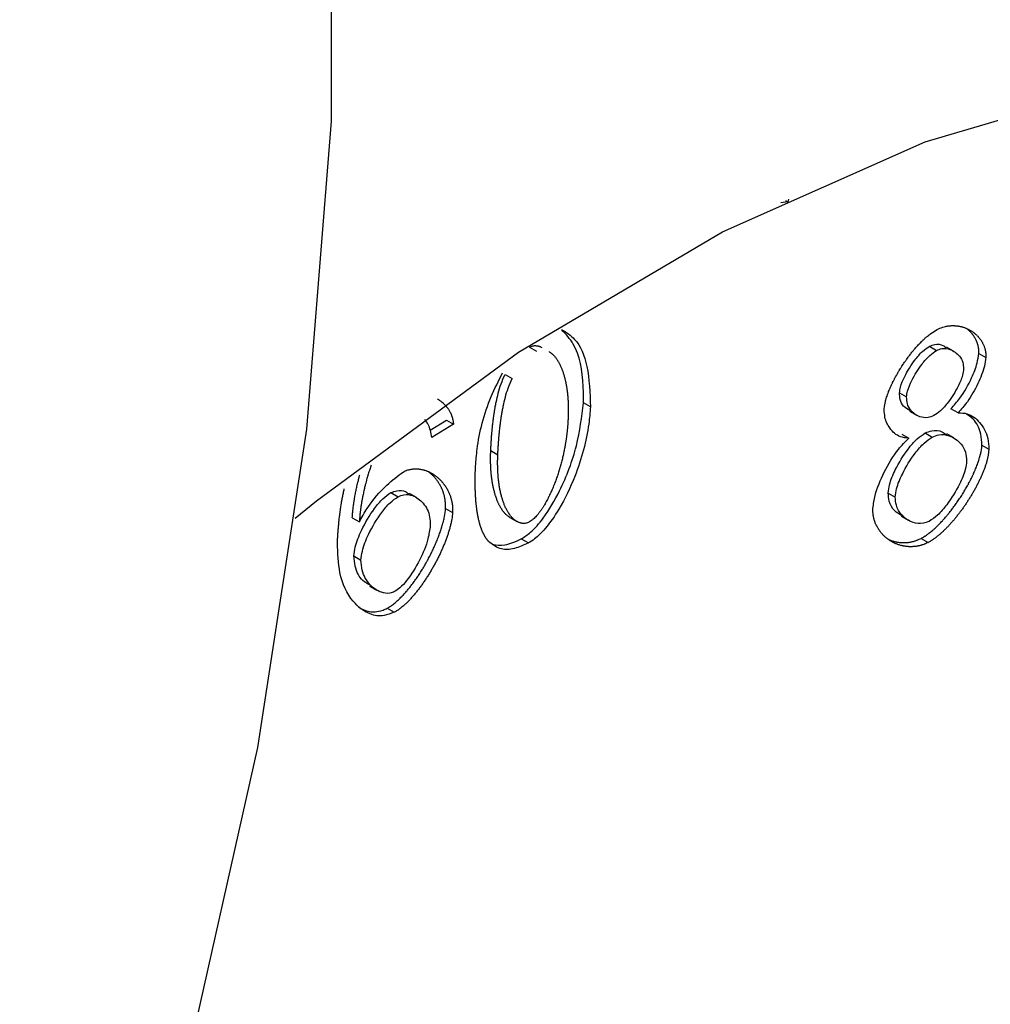
# Model space of a CAD drawing. Extents: x -23 to 223, y 1 to 178.
# Drawn here: x 209 to 209, y 138 to 138 of the extents above; entities that cross this region are included whole.
import ezdxf

# ---------------------------------------------------------------- set-up
doc = ezdxf.new("R2010")
doc.units = 0
doc.header["$LTSCALE"] = 8
doc.header["$MEASUREMENT"] = 0
doc.layers.get('0').update_dxf_attribs({"linetype": 'CONTINUOUS'})

# ---------------------------------------------------------------- blocks, each defined once
blk = doc.blocks.new('A$C26061CCD')
at = {"color": 7, "linetype": 'Continuous'}
for p, q in [((1.988217, 2.324817), (1.988045, 2.324792)), ((1.988163, 2.324848), (1.988217, 2.324817)), ((1.988235, 2.324881), (1.988217, 2.324817)), ((1.98185, 2.321238), (1.982024, 2.321137)), ((1.991708, 2.321259), (1.991882, 2.321158)), ((1.992301, 2.321138), (1.992127, 2.321239)), ((1.992923, 2.321082), (1.993097, 2.320982)), ((1.981248, 2.320566), (1.981422, 2.320465)), ((1.990968, 2.320109), (1.991142, 2.320009)), ((1.983352, 2.319765), (1.983178, 2.319866)), ((1.991211, 2.319662), (1.991385, 2.319561)), ((1.99241, 2.319618), (1.992236, 2.319718)), ((1.979405, 2.319192), (1.979804, 2.319436)), ((1.979804, 2.319436), (1.979978, 2.319335)), ((1.979978, 2.319335), (1.979446, 2.31901)), ((1.991601, 2.319122), (1.991775, 2.319021)), ((1.991027, 2.319093), (1.991201, 2.318993)), ((1.992309, 2.318998), (1.992135, 2.319098)), ((1.980897, 2.318686), (1.981071, 2.318585)), ((1.992999, 2.318821), (1.993173, 2.31872)), ((1.978438, 2.317652), (1.978612, 2.317551)), ((1.979069, 2.317529), (1.978895, 2.31763)), ((1.990688, 2.317641), (1.990862, 2.317541)), ((1.979783, 2.317262), (1.979957, 2.317162)), ((1.977485, 2.317033), (1.977659, 2.316932)), ((1.981367, 2.317039), (1.981541, 2.316939)), ((1.991008, 2.31707), (1.991182, 2.31697)), ((1.981649, 2.31651), (1.981823, 2.31641)), ((1.9915, 2.316524), (1.991674, 2.316423)), ((1.977524, 2.316091), (1.977698, 2.31599)), ((1.97791, 2.315349), (1.978084, 2.315249)), ((1.978345, 2.314801), (1.978519, 2.314701))]:
    blk.add_line(p, q, dxfattribs=at)
at = {"color": 7, "linetype": 'Continuous', "flags": 128}
for points in [[(1.960635, 2.370984), (1.964583, 2.367587), (1.968038, 2.363492), (1.970968, 2.358737), (1.973346, 2.353366), (1.975148, 2.347431), (1.97636, 2.340985), (1.976968, 2.33409), (1.976968, 2.32681), (1.97636, 2.319212), (1.975148, 2.311368), (1.973346, 2.303351), (1.970968, 2.295236), (1.968038, 2.287098), (1.964583, 2.279013), (1.960635, 2.271058), (1.956232, 2.263306), (1.951413, 2.25583), (1.946224, 2.248698), (1.940714, 2.241979), (1.934934, 2.235735), (1.928938, 2.230024), (1.922782, 2.224899), (1.916523, 2.220409)], [(1.976079, 2.317022), (1.976604, 2.317451), (1.981582, 2.321115), (1.986608, 2.324078), (1.9916, 2.326295), (1.996481, 2.327731), (2.001173, 2.328361), (2.005603, 2.328178), (2.0097, 2.327183), (2.013401, 2.325393), (2.016646, 2.322834), (2.019384, 2.319549), (2.021573, 2.315589), (2.023178, 2.311015), (2.024172, 2.305901), (2.024542, 2.300327), (2.024281, 2.294381), (2.023392, 2.288156), (2.021891, 2.281751), (2.0198, 2.275267)]]:
    blk.add_lwpolyline(points, dxfattribs=at)
at = {"color": 7, "linetype": 'Continuous'}
for points, knots in [([(1.982642, 2.321672), (1.982756, 2.321601), (1.983053, 2.321416), (1.983317, 2.320751), (1.98334, 2.32011), (1.983352, 2.319765)], [0, 0, 0, 0, 0.224094, 0.5833, 1, 1, 1, 1]), ([(1.983178, 2.319866), (1.983179, 2.32), (1.983184, 2.320541), (1.983052, 2.321227), (1.982748, 2.321554), (1.982646, 2.321663)], [0, 0, 0, 0, 0.1802484, 0.7251822, 1, 1, 1, 1]), ([(1.990592, 2.319701), (1.990593, 2.319719), (1.990594, 2.319745), (1.990599, 2.31978), (1.990603, 2.319807), (1.990608, 2.319835), (1.990614, 2.319862), (1.99062, 2.31989), (1.990627, 2.319918), (1.990635, 2.319946), (1.990645, 2.319983), (1.990657, 2.32002), (1.99067, 2.320058), (1.99068, 2.320086), (1.99069, 2.320114), (1.990705, 2.320151), (1.99072, 2.320189), (1.990736, 2.320226), (1.990752, 2.320263), (1.990769, 2.3203), (1.990786, 2.320337), (1.990804, 2.320374), (1.990822, 2.32041), (1.990841, 2.320446), (1.99086, 2.320483), (1.99088, 2.320519), (1.9909, 2.320554), (1.99092, 2.32059), (1.990941, 2.320625), (1.990967, 2.320669), (1.990988, 2.320704), (1.99101, 2.320739), (1.991032, 2.320773), (1.991055, 2.320808), (1.991083, 2.32085), (1.991106, 2.320884), (1.99113, 2.320917), (1.991153, 2.32095), (1.991177, 2.320983), (1.991207, 2.321023), (1.991232, 2.321055), (1.991263, 2.321095), (1.991288, 2.321126), (1.991314, 2.321157), (1.991339, 2.321188), (1.991365, 2.321218), (1.991391, 2.321247), (1.991417, 2.321277), (1.991444, 2.321305), (1.991478, 2.321341), (1.991505, 2.321368), (1.991532, 2.321395), (1.991559, 2.321422), (1.991587, 2.321447), (1.991615, 2.321472), (1.991636, 2.321491), (1.991679, 2.321527), (1.991764, 2.321595), (1.991844, 2.321641), (1.991895, 2.321671)], [0, 0, 0, 0, 0.024121, 0.036172, 0.048225, 0.060277, 0.072327, 0.084378, 0.096429, 0.108481, 0.120531, 0.144638, 0.156688, 0.168739, 0.180787, 0.19284, 0.216941, 0.228993, 0.241041, 0.265144, 0.277197, 0.289246, 0.313349, 0.325398, 0.337447, 0.361548, 0.3736, 0.385646, 0.40975, 0.421801, 0.445902, 0.457949, 0.470003, 0.494101, 0.506152, 0.530254, 0.542301, 0.554354, 0.578453, 0.590502, 0.614607, 0.626653, 0.650755, 0.662805, 0.674856, 0.698957, 0.711008, 0.723056, 0.747161, 0.759212, 0.78331, 0.79536, 0.807409, 0.831517, 0.843568, 0.855617, 0.867668, 0.915911, 1, 1, 1, 1]), ([(1.991895, 2.321671), (1.991941, 2.321692), (1.992011, 2.321724), (1.99209, 2.321745), (1.992129, 2.321753), (1.992157, 2.321757), (1.992184, 2.321761), (1.992211, 2.321764), (1.992237, 2.321766), (1.992264, 2.321767), (1.992295, 2.321767), (1.992321, 2.321767), (1.992347, 2.321765), (1.992372, 2.321763), (1.992397, 2.32176), (1.992421, 2.321756), (1.992446, 2.321752), (1.992475, 2.321746), (1.992503, 2.321739), (1.992526, 2.321732), (1.992549, 2.321725), (1.992572, 2.321717), (1.992599, 2.321707), (1.992625, 2.321696), (1.992647, 2.321686), (1.992668, 2.321675), (1.992689, 2.321664), (1.992714, 2.32165), (1.992735, 2.321638), (1.992755, 2.321625), (1.992774, 2.321611), (1.992797, 2.321594), (1.992816, 2.321579), (1.992835, 2.321564), (1.992853, 2.321548), (1.992874, 2.321528), (1.992891, 2.321511), (1.992908, 2.321493), (1.992924, 2.321474), (1.99294, 2.321455), (1.992955, 2.321435), (1.99297, 2.321415), (1.992984, 2.321394), (1.992997, 2.321372), (1.99301, 2.321349), (1.993025, 2.321321), (1.993039, 2.321292), (1.993049, 2.321267), (1.993059, 2.321241), (1.993066, 2.321219), (1.993074, 2.321192), (1.99308, 2.321169), (1.993085, 2.321145), (1.993089, 2.321122), (1.993093, 2.321097), (1.993096, 2.321072), (1.993097, 2.321048), (1.993098, 2.321018), (1.993098, 2.320994), (1.993097, 2.320982)], [0, 0, 0, 0, 0.076806, 0.115091, 0.134217, 0.143786, 0.162914, 0.18204, 0.191602, 0.210733, 0.229865, 0.248993, 0.258553, 0.277687, 0.296815, 0.306377, 0.325509, 0.344633, 0.363762, 0.382892, 0.392454, 0.411586, 0.430711, 0.449838, 0.46897, 0.478534, 0.497662, 0.516788, 0.535919, 0.54548, 0.56461, 0.583738, 0.602866, 0.612431, 0.631557, 0.650686, 0.669816, 0.679379, 0.698508, 0.717636, 0.727198, 0.746328, 0.765457, 0.775022, 0.794152, 0.81328, 0.83241, 0.851539, 0.861104, 0.880237, 0.889801, 0.908931, 0.918497, 0.928062, 0.947194, 0.956759, 0.966324, 0.983134, 1, 1, 1, 1]), ([(1.992923, 2.321082), (1.992924, 2.321099), (1.992924, 2.321125), (1.992923, 2.321157), (1.992921, 2.321181), (1.992918, 2.321204), (1.992915, 2.321227), (1.99291, 2.321249), (1.992906, 2.321271), (1.9929, 2.321292), (1.992892, 2.32132), (1.992883, 2.321347), (1.992873, 2.321372), (1.992865, 2.321391), (1.992854, 2.321416), (1.992839, 2.321445), (1.992823, 2.321473), (1.992806, 2.3215), (1.992792, 2.321521), (1.992777, 2.321541), (1.992761, 2.321561), (1.992746, 2.32158), (1.992725, 2.321603), (1.992708, 2.32162), (1.992691, 2.321637), (1.992673, 2.321653), (1.992655, 2.321669), (1.992637, 2.321684), (1.992626, 2.321693), (1.992619, 2.321697), (1.992618, 2.321699)], [0, 0, 0, 0, 0.056622, 0.084912, 0.113201, 0.141488, 0.169778, 0.198065, 0.226353, 0.254643, 0.282927, 0.339513, 0.3678, 0.396085, 0.424376, 0.480954, 0.537532, 0.565815, 0.622399, 0.650678, 0.678963, 0.735538, 0.763829, 0.820405, 0.848688, 0.876972, 0.933545, 0.961831, 0.990113, 1, 1, 1, 1]), ([(1.991708, 2.321259), (1.991752, 2.321275), (1.991871, 2.321319), (1.992017, 2.321305), (1.992092, 2.321244), (1.992117, 2.321223)], [0, 0, 0, 0, 0.276155, 0.749224, 1, 1, 1, 1]), ([(1.98185, 2.321238), (1.981865, 2.321244), (1.981894, 2.321258), (1.981936, 2.321269), (1.981977, 2.321274), (1.982009, 2.321274), (1.982034, 2.321271), (1.982052, 2.321268), (1.98207, 2.321264), (1.982087, 2.321259), (1.982104, 2.321253), (1.982126, 2.321244), (1.982144, 2.321235), (1.982157, 2.321227), (1.982159, 2.321226)], [0, 0, 0, 0, 0.122166, 0.244293, 0.366314, 0.488309, 0.549272, 0.610203, 0.671145, 0.732084, 0.793026, 0.853976, 0.975876, 1, 1, 1, 1]), ([(1.982333, 2.321126), (1.982336, 2.321124), (1.982344, 2.321119), (1.982357, 2.321111), (1.982386, 2.321091), (1.982418, 2.321063), (1.982452, 2.321029), (1.982472, 2.321006), (1.982492, 2.320982), (1.982507, 2.320962), (1.982525, 2.320936), (1.982539, 2.320915), (1.982556, 2.320888), (1.982569, 2.320865), (1.982585, 2.320837), (1.982597, 2.320813), (1.982612, 2.320783), (1.982625, 2.320753), (1.982639, 2.320721), (1.982652, 2.320689), (1.982664, 2.320657), (1.982675, 2.320624), (1.982686, 2.320591), (1.982697, 2.320557), (1.982709, 2.320515), (1.98272, 2.320473), (1.982729, 2.320437), (1.982737, 2.320401), (1.982745, 2.320365), (1.982753, 2.320321), (1.982761, 2.320276), (1.982769, 2.320231), (1.982774, 2.320193), (1.982778, 2.320162), (1.982781, 2.320139), (1.982784, 2.320115), (1.982787, 2.320092), (1.982789, 2.320068), (1.982791, 2.320045), (1.982793, 2.320021), (1.982795, 2.319997), (1.982797, 2.319973), (1.982799, 2.319941), (1.982801, 2.319909), (1.982803, 2.319876), (1.982804, 2.319852), (1.982805, 2.319827), (1.982805, 2.319802), (1.982806, 2.319778), (1.982807, 2.319753), (1.982807, 2.319728), (1.982807, 2.319703), (1.982807, 2.319669), (1.982807, 2.319636), (1.982806, 2.319602), (1.982806, 2.319576), (1.982805, 2.319551), (1.982804, 2.319519), (1.982803, 2.319496), (1.982802, 2.319481)], [0, 0, 0, 0, 0.00743, 0.019721, 0.032018, 0.081237, 0.105826, 0.130418, 0.142713, 0.167305, 0.1796, 0.20419, 0.216483, 0.241073, 0.253368, 0.277959, 0.290254, 0.314841, 0.339432, 0.351727, 0.376316, 0.400905, 0.4132, 0.43779, 0.462379, 0.486968, 0.511557, 0.523852, 0.54844, 0.57303, 0.597619, 0.622208, 0.646796, 0.659091, 0.671385, 0.683679, 0.695973, 0.708267, 0.720562, 0.732857, 0.745151, 0.757445, 0.769739, 0.794328, 0.806622, 0.818917, 0.83121, 0.843505, 0.855799, 0.868093, 0.880387, 0.892682, 0.904975, 0.929564, 0.941859, 0.954153, 0.966447, 0.978741, 1, 1, 1, 1]), ([(1.990968, 2.320109), (1.990975, 2.320157), (1.990993, 2.320288), (1.991118, 2.320575), (1.991306, 2.320876), (1.991523, 2.321134), (1.991651, 2.32122), (1.991708, 2.321259)], [0, 0, 0, 0, 0.110908, 0.304718, 0.631892, 0.834739, 1, 1, 1, 1]), ([(1.991142, 2.320009), (1.991149, 2.320057), (1.991167, 2.320188), (1.991292, 2.320475), (1.99148, 2.320775), (1.991697, 2.321033), (1.991825, 2.32112), (1.991882, 2.321158)], [0, 0, 0, 0, 0.110908, 0.304718, 0.631892, 0.834739, 1, 1, 1, 1]), ([(1.991882, 2.321158), (1.991926, 2.321175), (1.992046, 2.321221), (1.992251, 2.321183), (1.992424, 2.321061), (1.992534, 2.320883), (1.992544, 2.320757), (1.992548, 2.320701)], [0, 0, 0, 0, 0.126714, 0.343781, 0.677199, 0.857158, 1, 1, 1, 1]), ([(1.992236, 2.319718), (1.992311, 2.319802), (1.992513, 2.320025), (1.992727, 2.320424), (1.992884, 2.320808), (1.992912, 2.321003), (1.992923, 2.321082)], [0, 0, 0, 0, 0.219286, 0.584264, 0.831471, 1, 1, 1, 1]), ([(1.993097, 2.320982), (1.993088, 2.320911), (1.993059, 2.320702), (1.9929, 2.320321), (1.99268, 2.319918), (1.992489, 2.319706), (1.99241, 2.319618)], [0, 0, 0, 0, 0.151524, 0.446534, 0.769562, 1, 1, 1, 1]), ([(1.980521, 2.318301), (1.980533, 2.318441), (1.980577, 2.318986), (1.980774, 2.319792), (1.98109, 2.320408), (1.981189, 2.320601)], [0, 0, 0, 0, 0.191915, 0.747282, 1, 1, 1, 1]), ([(1.980897, 2.318686), (1.980898, 2.318703), (1.980899, 2.318737), (1.980902, 2.318789), (1.980904, 2.318832), (1.980906, 2.318867), (1.980908, 2.318901), (1.980911, 2.318936), (1.980914, 2.31898), (1.980916, 2.319014), (1.980919, 2.319058), (1.980922, 2.319093), (1.980925, 2.319128), (1.980928, 2.319163), (1.980932, 2.319198), (1.980935, 2.319233), (1.98094, 2.319286), (1.980947, 2.319348), (1.980956, 2.31942), (1.980961, 2.319464), (1.980966, 2.3195), (1.98097, 2.319527), (1.980974, 2.319554), (1.980979, 2.31959), (1.980984, 2.319626), (1.98099, 2.319662), (1.980995, 2.319689), (1.980999, 2.319716), (1.981004, 2.319744), (1.981014, 2.319798), (1.981052, 2.319991), (1.981115, 2.320258), (1.981214, 2.320487), (1.981248, 2.320566)], [0, 0, 0, 0, 0.028761, 0.057521, 0.086283, 0.100664, 0.115045, 0.143805, 0.158186, 0.186947, 0.201328, 0.230089, 0.244469, 0.258849, 0.287611, 0.301991, 0.316373, 0.373896, 0.402657, 0.431419, 0.4458, 0.460181, 0.474562, 0.488942, 0.517702, 0.532084, 0.546463, 0.560845, 0.575225, 0.589606, 0.647134, 0.878125, 1, 1, 1, 1]), ([(1.992548, 2.320701), (1.992541, 2.320651), (1.992522, 2.320513), (1.992395, 2.32022), (1.992207, 2.319919), (1.991994, 2.319668), (1.99187, 2.319585), (1.991814, 2.319548)], [0, 0, 0, 0, 0.1179205, 0.3198375, 0.642243, 0.8405769, 1, 1, 1, 1]), ([(1.981071, 2.318585), (1.981072, 2.318603), (1.981073, 2.318637), (1.981076, 2.318689), (1.981078, 2.318732), (1.98108, 2.318766), (1.981082, 2.318801), (1.981085, 2.318836), (1.981088, 2.318879), (1.98109, 2.318914), (1.981093, 2.318958), (1.981096, 2.318992), (1.981099, 2.319028), (1.981102, 2.319063), (1.981106, 2.319098), (1.981109, 2.319133), (1.981114, 2.319186), (1.981121, 2.319248), (1.98113, 2.319319), (1.981135, 2.319364), (1.98114, 2.319399), (1.981144, 2.319426), (1.981148, 2.319453), (1.981153, 2.319489), (1.981158, 2.319525), (1.981164, 2.319561), (1.981169, 2.319589), (1.981173, 2.319616), (1.981178, 2.319643), (1.981188, 2.319698), (1.981226, 2.31989), (1.981289, 2.320158), (1.981388, 2.320386), (1.981422, 2.320465)], [0, 0, 0, 0, 0.028761, 0.057521, 0.086283, 0.100664, 0.115045, 0.143805, 0.158186, 0.186947, 0.201328, 0.230089, 0.244469, 0.258849, 0.287611, 0.301991, 0.316373, 0.373896, 0.402657, 0.431419, 0.4458, 0.460181, 0.474562, 0.488942, 0.517702, 0.532084, 0.546463, 0.560845, 0.575225, 0.589606, 0.647134, 0.878125, 1, 1, 1, 1]), ([(1.99122, 2.319677), (1.991167, 2.319707), (1.991066, 2.319765), (1.990981, 2.319922), (1.990972, 2.320052), (1.990968, 2.320109)], [0, 0, 0, 0, 0.390962, 0.732741, 1, 1, 1, 1]), ([(1.979582, 2.31996), (1.97959, 2.319955), (1.979603, 2.319947), (1.979621, 2.319936), (1.979641, 2.319923), (1.97966, 2.319909), (1.979679, 2.319895), (1.979697, 2.31988), (1.979716, 2.319864), (1.979733, 2.319848), (1.979751, 2.319831), (1.979768, 2.319814), (1.979784, 2.319796), (1.9798, 2.319777), (1.979816, 2.319758), (1.979831, 2.319738), (1.979853, 2.319707), (1.979877, 2.319669), (1.979901, 2.319622), (1.979915, 2.319592), (1.979926, 2.319567), (1.979933, 2.319547), (1.97994, 2.319527), (1.979948, 2.3195), (1.979956, 2.319472), (1.979963, 2.319444), (1.979967, 2.319422), (1.979971, 2.319399), (1.979975, 2.31937), (1.979977, 2.319349), (1.979978, 2.319335)], [0, 0, 0, 0, 0.039486, 0.064947, 0.090405, 0.141331, 0.166794, 0.192255, 0.24318, 0.268639, 0.294098, 0.345026, 0.370484, 0.395946, 0.446872, 0.472333, 0.497793, 0.599691, 0.650618, 0.70155, 0.727011, 0.752474, 0.777934, 0.803396, 0.854332, 0.879794, 0.905254, 0.930718, 0.956181, 1, 1, 1, 1]), ([(1.981649, 2.31651), (1.981725, 2.31656), (1.981918, 2.316685), (1.982259, 2.317092), (1.982681, 2.317812), (1.983054, 2.318813), (1.983137, 2.319516), (1.983178, 2.319866)], [0, 0, 0, 0, 0.0804303, 0.201876, 0.3973399, 0.6999512, 1, 1, 1, 1]), ([(1.991814, 2.319548), (1.991766, 2.319529), (1.99164, 2.319481), (1.991433, 2.319517), (1.991261, 2.319641), (1.991155, 2.319821), (1.991146, 2.319952), (1.991142, 2.320009)], [0, 0, 0, 0, 0.1355928, 0.3576581, 0.6720981, 0.8561094, 1, 1, 1, 1]), ([(1.983352, 2.319765), (1.983341, 2.319625), (1.983298, 2.319081), (1.98306, 2.318206), (1.982645, 2.317321), (1.982286, 2.316804), (1.982018, 2.316528), (1.981874, 2.316441), (1.981823, 2.31641)], [0, 0, 0, 0, 0.122806, 0.477154, 0.70233, 0.848762, 0.946266, 1, 1, 1, 1]), ([(1.991201, 2.318993), (1.991128, 2.318999), (1.990936, 2.319016), (1.990737, 2.31921), (1.990605, 2.319452), (1.990595, 2.319636), (1.990592, 2.319701)], [0, 0, 0, 0, 0.21844, 0.574076, 0.849069, 1, 1, 1, 1]), ([(1.99241, 2.319618), (1.992487, 2.319616), (1.992701, 2.31961), (1.992958, 2.319389), (1.99315, 2.319085), (1.993167, 2.318811), (1.993173, 2.31872)], [0, 0, 0, 0, 0.1793989, 0.4945617, 0.8319062, 1, 1, 1, 1]), ([(1.992999, 2.318821), (1.992992, 2.318913), (1.992974, 2.319174), (1.99283, 2.319452), (1.992658, 2.319558), (1.992591, 2.319599)], [0, 0, 0, 0, 0.252337, 0.709152, 1, 1, 1, 1]), ([(1.979446, 2.31901), (1.979434, 2.319069), (1.979412, 2.319184), (1.979359, 2.319341), (1.979299, 2.319414), (1.979268, 2.319451)], [0, 0, 0, 0, 0.343195, 0.666353, 1, 1, 1, 1]), ([(1.982802, 2.319481), (1.982802, 2.319464), (1.9828, 2.319438), (1.982798, 2.319403), (1.982797, 2.319377), (1.982795, 2.319351), (1.982793, 2.319325), (1.98279, 2.31929), (1.982787, 2.319255), (1.982784, 2.31922), (1.982782, 2.319194), (1.982779, 2.319167), (1.982776, 2.319141), (1.982773, 2.319114), (1.98277, 2.319087), (1.982766, 2.319061), (1.982763, 2.319034), (1.982759, 2.319007), (1.982755, 2.31898), (1.982751, 2.318953), (1.982747, 2.318926), (1.982743, 2.318899), (1.982739, 2.318872), (1.982734, 2.318845), (1.982729, 2.318817), (1.982725, 2.31879), (1.982718, 2.318754), (1.982709, 2.318708), (1.982698, 2.318653), (1.982686, 2.318598), (1.982674, 2.318542), (1.98266, 2.318487), (1.982647, 2.318431), (1.982632, 2.318376), (1.982619, 2.318329), (1.982606, 2.318282), (1.982593, 2.318236), (1.982576, 2.31818), (1.982561, 2.318133), (1.982546, 2.318086), (1.98253, 2.318039), (1.982513, 2.317993), (1.982497, 2.317946), (1.982479, 2.317899), (1.982461, 2.317852), (1.982442, 2.317806), (1.982427, 2.317768), (1.982407, 2.317722), (1.982391, 2.317685), (1.982374, 2.317648), (1.982357, 2.317611), (1.982339, 2.317574), (1.982321, 2.317538), (1.982293, 2.317483), (1.982259, 2.317419), (1.982223, 2.317357), (1.982202, 2.317322), (1.982186, 2.317296), (1.98217, 2.31727), (1.982153, 2.317245), (1.982135, 2.317219), (1.982118, 2.317195), (1.9821, 2.31717), (1.982081, 2.317146), (1.982063, 2.317122), (1.982037, 2.317091), (1.982004, 2.317055), (1.981964, 2.317013), (1.981928, 2.316983), (1.981889, 2.316953), (1.981864, 2.316938), (1.981846, 2.316927)], [0, 0, 0, 0, 0.020513, 0.03077, 0.041027, 0.051284, 0.06154, 0.071797, 0.092311, 0.102567, 0.112824, 0.12308, 0.133337, 0.143593, 0.153851, 0.164108, 0.174363, 0.184621, 0.194878, 0.205134, 0.215391, 0.225648, 0.235905, 0.24616, 0.256417, 0.266675, 0.27693, 0.297445, 0.31796, 0.338472, 0.358986, 0.3795, 0.400015, 0.420528, 0.441043, 0.451299, 0.471812, 0.492327, 0.512842, 0.523099, 0.543612, 0.564127, 0.574383, 0.594899, 0.615413, 0.625668, 0.646185, 0.65644, 0.676956, 0.687213, 0.697471, 0.717984, 0.728242, 0.738499, 0.779548, 0.800066, 0.810325, 0.82058, 0.830837, 0.841098, 0.851356, 0.861611, 0.871871, 0.882128, 0.892385, 0.902644, 0.923175, 0.943709, 0.964253, 0.974518, 1, 1, 1, 1]), ([(1.990688, 2.317641), (1.990697, 2.317709), (1.990722, 2.317893), (1.990884, 2.318277), (1.991122, 2.318663), (1.991385, 2.318976), (1.991534, 2.319076), (1.991601, 2.319122)], [0, 0, 0, 0, 0.123625, 0.337593, 0.661934, 0.848071, 1, 1, 1, 1]), ([(1.991601, 2.319122), (1.991656, 2.319142), (1.991806, 2.319199), (1.991992, 2.319183), (1.992088, 2.319105), (1.992123, 2.319078)], [0, 0, 0, 0, 0.2706122, 0.739953, 1, 1, 1, 1]), ([(1.990313, 2.317261), (1.990328, 2.317368), (1.990368, 2.317658), (1.990587, 2.318167), (1.990873, 2.318669), (1.991112, 2.318904), (1.991201, 2.318993)], [0, 0, 0, 0, 0.177552, 0.4819, 0.805161, 1, 1, 1, 1]), ([(1.990862, 2.317541), (1.990871, 2.317608), (1.990896, 2.317793), (1.991058, 2.318177), (1.991296, 2.318562), (1.991559, 2.318875), (1.991708, 2.318976), (1.991775, 2.319021)], [0, 0, 0, 0, 0.123625, 0.337593, 0.661934, 0.848071, 1, 1, 1, 1]), ([(1.991775, 2.319021), (1.99183, 2.319042), (1.991981, 2.3191), (1.992239, 2.319057), (1.99246, 2.318904), (1.992604, 2.318675), (1.992617, 2.318505), (1.992623, 2.318428)], [0, 0, 0, 0, 0.123164, 0.336776, 0.661108, 0.847432, 1, 1, 1, 1]), ([(1.981367, 2.31704), (1.981363, 2.317042), (1.981354, 2.317047), (1.98134, 2.317056), (1.981311, 2.317077), (1.981279, 2.317104), (1.981245, 2.317139), (1.981225, 2.317162), (1.981205, 2.317186), (1.98119, 2.317206), (1.981176, 2.317227), (1.981162, 2.317248), (1.981148, 2.31727), (1.981132, 2.317298), (1.981116, 2.317326), (1.981101, 2.317356), (1.981086, 2.317386), (1.981075, 2.31741), (1.981062, 2.317441), (1.981049, 2.317473), (1.981035, 2.317512), (1.981023, 2.317545), (1.981012, 2.317578), (1.981002, 2.317612), (1.98099, 2.317654), (1.980979, 2.317696), (1.98097, 2.317732), (1.980962, 2.317768), (1.980954, 2.317804), (1.980945, 2.317848), (1.980937, 2.317893), (1.98093, 2.317939), (1.980924, 2.317985), (1.980918, 2.318031), (1.980912, 2.318078), (1.980908, 2.318125), (1.980904, 2.318173), (1.9809, 2.318221), (1.980897, 2.318269), (1.980895, 2.318318), (1.980894, 2.318367), (1.980893, 2.318417), (1.980892, 2.318468), (1.980892, 2.318521), (1.980893, 2.318594), (1.980895, 2.318649), (1.980897, 2.318686)], [0, 0, 0, 0, 0.009623, 0.021905, 0.034193, 0.083373, 0.107945, 0.132518, 0.144805, 0.169376, 0.181662, 0.193945, 0.21852, 0.230803, 0.255375, 0.279947, 0.29223, 0.316803, 0.329087, 0.353657, 0.37823, 0.402798, 0.415084, 0.439656, 0.464226, 0.488796, 0.513367, 0.525652, 0.550222, 0.574793, 0.599363, 0.623934, 0.648504, 0.673074, 0.697644, 0.722215, 0.746785, 0.771355, 0.795926, 0.820496, 0.845065, 0.869636, 0.894206, 0.920642, 0.947078, 1, 1, 1, 1]), ([(1.9915, 2.316524), (1.991514, 2.316531), (1.991543, 2.316547), (1.99158, 2.316569), (1.991616, 2.316592), (1.991645, 2.316612), (1.991674, 2.316633), (1.991702, 2.316655), (1.991731, 2.316677), (1.991766, 2.316706), (1.991794, 2.31673), (1.99183, 2.316761), (1.991864, 2.316793), (1.991899, 2.316826), (1.991933, 2.31686), (1.99196, 2.316887), (1.991994, 2.316922), (1.99202, 2.316951), (1.992053, 2.316987), (1.992086, 2.317024), (1.992118, 2.317062), (1.99215, 2.3171), (1.992176, 2.317131), (1.992207, 2.31717), (1.992238, 2.317209), (1.992269, 2.317249), (1.992299, 2.31729), (1.992329, 2.31733), (1.992359, 2.317372), (1.992388, 2.317413), (1.992417, 2.317455), (1.992445, 2.317498), (1.992473, 2.31754), (1.992496, 2.317575), (1.992523, 2.317618), (1.99255, 2.317662), (1.992576, 2.317706), (1.992602, 2.31775), (1.992628, 2.317794), (1.992653, 2.317839), (1.992677, 2.317884), (1.992696, 2.31792), (1.99272, 2.317966), (1.992738, 2.318002), (1.992761, 2.318048), (1.992778, 2.318085), (1.992799, 2.318131), (1.992816, 2.318168), (1.992836, 2.318215), (1.992852, 2.318252), (1.99287, 2.318299), (1.992884, 2.318336), (1.992901, 2.318383), (1.992914, 2.31842), (1.992926, 2.318458), (1.992938, 2.318495), (1.992967, 2.318598), (1.992992, 2.318712), (1.992997, 2.318801), (1.992999, 2.318821)], [0, 0, 0, 0, 0.020776, 0.041557, 0.051938, 0.072717, 0.083101, 0.093489, 0.114267, 0.12465, 0.145424, 0.155813, 0.176588, 0.197363, 0.207744, 0.228522, 0.238903, 0.259681, 0.270067, 0.290838, 0.31161, 0.322, 0.342772, 0.353156, 0.373931, 0.394704, 0.405086, 0.425857, 0.446631, 0.457017, 0.477789, 0.498565, 0.508949, 0.529723, 0.54011, 0.560879, 0.581653, 0.592037, 0.612813, 0.633582, 0.643971, 0.664742, 0.675127, 0.6959, 0.706288, 0.72706, 0.737446, 0.75822, 0.768606, 0.789381, 0.799765, 0.820539, 0.830926, 0.851701, 0.862087, 0.872474, 0.893251, 0.9768, 1, 1, 1, 1]), ([(1.993173, 2.31872), (1.99316, 2.318623), (1.993146, 2.318512), (1.993109, 2.318384), (1.993096, 2.318344), (1.993083, 2.318304), (1.993069, 2.318264), (1.993054, 2.318224), (1.993039, 2.318184), (1.993023, 2.318145), (1.993006, 2.318105), (1.992989, 2.318065), (1.992971, 2.318026), (1.992953, 2.317986), (1.992934, 2.317947), (1.992915, 2.317908), (1.992889, 2.317856), (1.992862, 2.317805), (1.992835, 2.317753), (1.992813, 2.317715), (1.992792, 2.317677), (1.99277, 2.317639), (1.992748, 2.317602), (1.992725, 2.317564), (1.992695, 2.317515), (1.992664, 2.317465), (1.992632, 2.317417), (1.992608, 2.31738), (1.992584, 2.317344), (1.992559, 2.317309), (1.992526, 2.317261), (1.992492, 2.317214), (1.992458, 2.317168), (1.992432, 2.317134), (1.992406, 2.3171), (1.992379, 2.317066), (1.992352, 2.317033), (1.992316, 2.316989), (1.99228, 2.316946), (1.992243, 2.316904), (1.992215, 2.316873), (1.992186, 2.316842), (1.992158, 2.316811), (1.992129, 2.316782), (1.9921, 2.316752), (1.992071, 2.316724), (1.992042, 2.316696), (1.992012, 2.316668), (1.991972, 2.316633), (1.991932, 2.316599), (1.991892, 2.316566), (1.991861, 2.316543), (1.991831, 2.31652), (1.9918, 2.316499), (1.991769, 2.316478), (1.991738, 2.316459), (1.991706, 2.31644), (1.991685, 2.316429), (1.991674, 2.316423)], [0, 0, 0, 0, 0.113051, 0.127814, 0.142577, 0.157339, 0.172105, 0.186867, 0.201629, 0.216391, 0.231155, 0.245916, 0.260678, 0.275439, 0.290203, 0.304963, 0.319728, 0.349253, 0.364017, 0.378778, 0.393538, 0.408303, 0.423062, 0.437828, 0.45259, 0.482113, 0.496878, 0.51164, 0.5264, 0.541161, 0.555923, 0.585452, 0.600215, 0.614975, 0.629735, 0.6445, 0.659262, 0.674026, 0.703548, 0.71831, 0.733073, 0.74784, 0.762599, 0.777359, 0.792122, 0.806884, 0.821647, 0.83641, 0.851175, 0.880705, 0.895466, 0.910229, 0.924996, 0.939759, 0.954523, 0.969285, 0.984635, 1, 1, 1, 1]), ([(1.981846, 2.316927), (1.981831, 2.316921), (1.981802, 2.316907), (1.98176, 2.316896), (1.981719, 2.316891), (1.981687, 2.316892), (1.981662, 2.316895), (1.981644, 2.316898), (1.981626, 2.316903), (1.981609, 2.316908), (1.981592, 2.316914), (1.981576, 2.316921), (1.981554, 2.316931), (1.981534, 2.316943), (1.981514, 2.316956), (1.981485, 2.316976), (1.981453, 2.317004), (1.981419, 2.317039), (1.981399, 2.317062), (1.981379, 2.317086), (1.981364, 2.317106), (1.98135, 2.317126), (1.981336, 2.317148), (1.981322, 2.317169), (1.981306, 2.317197), (1.98129, 2.317226), (1.981275, 2.317255), (1.98126, 2.317285), (1.981249, 2.31731), (1.981236, 2.317341), (1.981223, 2.317373), (1.981208, 2.317411), (1.981197, 2.317445), (1.981186, 2.317478), (1.981175, 2.317512), (1.981164, 2.317554), (1.981153, 2.317596), (1.981144, 2.317631), (1.981136, 2.317667), (1.981128, 2.317704), (1.981119, 2.317748), (1.981111, 2.317793), (1.981104, 2.317838), (1.981099, 2.317876), (1.981095, 2.317907), (1.981092, 2.31793), (1.981089, 2.317954), (1.981086, 2.317977), (1.981084, 2.318001), (1.981082, 2.318025), (1.98108, 2.318048), (1.981078, 2.318072), (1.981076, 2.318096), (1.981074, 2.31812), (1.981072, 2.318153), (1.981071, 2.318185), (1.981069, 2.318218), (1.981068, 2.318242), (1.981068, 2.318267), (1.981067, 2.318292), (1.981067, 2.318317), (1.981066, 2.318342), (1.981066, 2.318367), (1.981066, 2.318392), (1.981066, 2.318425), (1.981067, 2.318459), (1.981068, 2.318493), (1.981068, 2.318518), (1.981069, 2.318549), (1.98107, 2.318572), (1.981071, 2.318585)], [0, 0, 0, 0, 0.020539, 0.041065, 0.061577, 0.082085, 0.092333, 0.102572, 0.11282, 0.123063, 0.133307, 0.143548, 0.153792, 0.174285, 0.184525, 0.19477, 0.235774, 0.25626, 0.276748, 0.286991, 0.307477, 0.31772, 0.327961, 0.34845, 0.358691, 0.379178, 0.399664, 0.409905, 0.430392, 0.440634, 0.461119, 0.481606, 0.502089, 0.512332, 0.532819, 0.553303, 0.573789, 0.594274, 0.604517, 0.625002, 0.645487, 0.665972, 0.686458, 0.706943, 0.717186, 0.727428, 0.73767, 0.747912, 0.758155, 0.768397, 0.778639, 0.788881, 0.799124, 0.809366, 0.819608, 0.840093, 0.850336, 0.860578, 0.870821, 0.881063, 0.891305, 0.901547, 0.91179, 0.922032, 0.932274, 0.95276, 0.963002, 0.973244, 0.983486, 1, 1, 1, 1]), ([(1.992623, 2.318428), (1.992614, 2.31836), (1.992589, 2.318176), (1.992427, 2.317794), (1.992189, 2.317409), (1.991923, 2.317093), (1.991769, 2.316989), (1.9917, 2.316943)], [0, 0, 0, 0, 0.123504, 0.334644, 0.654263, 0.844647, 1, 1, 1, 1]), ([(1.977948, 2.318324), (1.977946, 2.318318), (1.977931, 2.318274), (1.977911, 2.318212), (1.977887, 2.318137), (1.977873, 2.31809), (1.977862, 2.318053), (1.977851, 2.318016), (1.977841, 2.317978), (1.977831, 2.317941), (1.977821, 2.317904), (1.977811, 2.317867), (1.9778, 2.31782), (1.977791, 2.317783), (1.977782, 2.317746), (1.977773, 2.317709), (1.977765, 2.317673), (1.977755, 2.317627), (1.977747, 2.31759), (1.97774, 2.317553), (1.977733, 2.317517), (1.977726, 2.31748), (1.977718, 2.317435), (1.977712, 2.317398), (1.977706, 2.317362), (1.9777, 2.317326), (1.977695, 2.31729), (1.977689, 2.317245), (1.977684, 2.31721), (1.977679, 2.317165), (1.977675, 2.31713), (1.977671, 2.317094), (1.977668, 2.317059), (1.977665, 2.317024), (1.977662, 2.316979), (1.97766, 2.316951), (1.977659, 2.316932)], [0, 0, 0, 0, 0.013263, 0.091898, 0.131212, 0.170524, 0.190182, 0.209837, 0.249151, 0.268808, 0.288464, 0.327777, 0.347434, 0.386745, 0.406404, 0.426059, 0.465374, 0.485029, 0.524343, 0.543999, 0.563654, 0.602968, 0.622623, 0.661937, 0.681593, 0.701251, 0.740564, 0.76022, 0.799535, 0.81919, 0.858505, 0.878161, 0.897816, 0.93713, 0.956787, 1, 1, 1, 1]), ([(1.977659, 2.316932), (1.977721, 2.317044), (1.977909, 2.317379), (1.978288, 2.317825), (1.978606, 2.318062), (1.978745, 2.318165)], [0, 0, 0, 0, 0.219929, 0.658941, 1, 1, 1, 1]), ([(1.978745, 2.318165), (1.97876, 2.318172), (1.978781, 2.318183), (1.97881, 2.318194), (1.978853, 2.31821), (1.978902, 2.318223), (1.978957, 2.318232), (1.978991, 2.318236), (1.979024, 2.318238), (1.97905, 2.318238), (1.979075, 2.318238), (1.979101, 2.318236), (1.979126, 2.318234), (1.979157, 2.31823), (1.979181, 2.318225), (1.979211, 2.318219), (1.979235, 2.318213), (1.979264, 2.318205), (1.979287, 2.318197), (1.979315, 2.318187), (1.979337, 2.318179), (1.979364, 2.318167), (1.979386, 2.318157), (1.979412, 2.318143), (1.979438, 2.318129), (1.979463, 2.318114), (1.979488, 2.318098), (1.979508, 2.318085), (1.979532, 2.318067), (1.979556, 2.318049), (1.979579, 2.31803), (1.979602, 2.318011), (1.979619, 2.317995), (1.979641, 2.317974), (1.979663, 2.317952), (1.979683, 2.31793), (1.979703, 2.317907), (1.979723, 2.317883), (1.979742, 2.317858), (1.979761, 2.317833), (1.979775, 2.317812), (1.979792, 2.317785), (1.979806, 2.317763), (1.979822, 2.317735), (1.979838, 2.317707), (1.979852, 2.317677), (1.979866, 2.317646), (1.979877, 2.317621), (1.97989, 2.317589), (1.979899, 2.317563), (1.97991, 2.317529), (1.979918, 2.317502), (1.979927, 2.317467), (1.979934, 2.317438), (1.97994, 2.317409), (1.979945, 2.317379), (1.979949, 2.317348), (1.979953, 2.317309), (1.979956, 2.317277), (1.979957, 2.317244), (1.979958, 2.317209), (1.979957, 2.317181), (1.979957, 2.317162)], [0, 0, 0, 0, 0.02123, 0.0318382, 0.0424484, 0.0849573, 0.1061776, 0.1273984, 0.1380071, 0.1592265, 0.169834, 0.1804427, 0.2016615, 0.2122681, 0.2334867, 0.2440942, 0.2653103, 0.2759194, 0.2971362, 0.3077423, 0.3289595, 0.3395668, 0.3607842, 0.3713905, 0.392609, 0.4138238, 0.4244327, 0.4456488, 0.4562565, 0.4774711, 0.4986881, 0.5092966, 0.5305116, 0.5411195, 0.5623354, 0.5835511, 0.5941593, 0.6153761, 0.6365917, 0.6471994, 0.6684164, 0.6790231, 0.7002402, 0.7108477, 0.7320638, 0.7532811, 0.7638892, 0.7851055, 0.7957143, 0.8169307, 0.8275399, 0.8487569, 0.8593652, 0.8805838, 0.891191, 0.9017997, 0.9230193, 0.9336272, 0.9548477, 0.9654559, 0.9760646, 1, 1, 1, 1]), ([(1.979783, 2.317262), (1.979783, 2.317279), (1.979784, 2.317314), (1.979783, 2.317355), (1.979781, 2.317387), (1.979779, 2.317419), (1.979775, 2.31745), (1.979769, 2.317488), (1.979764, 2.317518), (1.979756, 2.317555), (1.979749, 2.317583), (1.97974, 2.317618), (1.979731, 2.317645), (1.97972, 2.317678), (1.97971, 2.317704), (1.979697, 2.317736), (1.979686, 2.31776), (1.979672, 2.317791), (1.97966, 2.317814), (1.979644, 2.317843), (1.979628, 2.317871), (1.979611, 2.317898), (1.979593, 2.317924), (1.979578, 2.317945), (1.97956, 2.31797), (1.97954, 2.317994), (1.97952, 2.318017), (1.9795, 2.31804), (1.979483, 2.318058), (1.979462, 2.318079), (1.97944, 2.3181), (1.979418, 2.31812), (1.979395, 2.318139), (1.979376, 2.318154), (1.97936, 2.318166), (1.979354, 2.318171), (1.979353, 2.318172)], [0, 0, 0, 0, 0.0390006, 0.0779989, 0.0974928, 0.1169873, 0.155982, 0.1754748, 0.2144682, 0.2339626, 0.272954, 0.2924472, 0.3314378, 0.3509308, 0.3899206, 0.409415, 0.4484027, 0.4678971, 0.5068841, 0.526378, 0.565366, 0.6043555, 0.6238471, 0.6628351, 0.6823274, 0.7213156, 0.7603044, 0.7797965, 0.8187834, 0.8382762, 0.8772647, 0.9162528, 0.9357457, 0.974733, 0.9942243, 1, 1, 1, 1]), ([(1.98086, 2.316429), (1.980851, 2.316438), (1.980839, 2.316451), (1.980823, 2.316471), (1.980812, 2.316485), (1.9808, 2.3165), (1.980789, 2.316516), (1.980779, 2.316531), (1.980768, 2.316548), (1.980758, 2.316564), (1.980749, 2.316581), (1.980739, 2.316598), (1.98073, 2.316615), (1.980721, 2.316633), (1.980712, 2.316651), (1.980703, 2.316669), (1.980692, 2.316694), (1.980682, 2.316719), (1.980672, 2.316744), (1.980665, 2.316764), (1.980658, 2.316783), (1.980651, 2.316803), (1.980642, 2.31683), (1.980633, 2.316857), (1.980619, 2.316905), (1.980603, 2.316969), (1.980587, 2.317041), (1.980577, 2.317093), (1.98057, 2.31713), (1.980565, 2.31716), (1.98056, 2.317191), (1.980556, 2.317221), (1.980552, 2.317252), (1.980548, 2.317283), (1.980544, 2.317314), (1.98054, 2.317345), (1.980536, 2.317384), (1.980533, 2.317416), (1.98053, 2.317456), (1.980527, 2.317487), (1.980525, 2.317528), (1.980523, 2.31756), (1.98052, 2.3176), (1.980519, 2.317633), (1.980517, 2.317674), (1.980516, 2.317706), (1.980515, 2.317748), (1.980514, 2.317781), (1.980513, 2.317822), (1.980513, 2.317864), (1.980512, 2.317905), (1.980512, 2.317947), (1.980513, 2.317981), (1.980513, 2.318023), (1.980514, 2.318065), (1.980515, 2.318116), (1.980516, 2.318158), (1.980517, 2.318202), (1.980519, 2.318247), (1.98052, 2.318283), (1.980521, 2.318301)], [0, 0, 0, 0, 0.023467, 0.035196, 0.046927, 0.058661, 0.070392, 0.082123, 0.093856, 0.105588, 0.117319, 0.12905, 0.140783, 0.152513, 0.164245, 0.175977, 0.187708, 0.211173, 0.222905, 0.234635, 0.246367, 0.258098, 0.269831, 0.293294, 0.305025, 0.351959, 0.398891, 0.422353, 0.434086, 0.457548, 0.469279, 0.481012, 0.504474, 0.516205, 0.527937, 0.5514, 0.563131, 0.586594, 0.598326, 0.621789, 0.63352, 0.656983, 0.668714, 0.692177, 0.703909, 0.727372, 0.739103, 0.762566, 0.774297, 0.79776, 0.821222, 0.832954, 0.856417, 0.868148, 0.891611, 0.915074, 0.938536, 0.950268, 0.975133, 1, 1, 1, 1]), ([(1.977485, 2.317033), (1.977486, 2.31705), (1.977488, 2.317084), (1.977491, 2.317128), (1.977495, 2.317172), (1.977498, 2.317207), (1.977502, 2.317242), (1.977506, 2.317278), (1.977511, 2.317314), (1.977516, 2.317358), (1.977521, 2.317394), (1.977528, 2.317439), (1.977534, 2.317475), (1.97754, 2.317512), (1.977546, 2.317548), (1.977553, 2.317584), (1.977561, 2.31763), (1.977569, 2.317667), (1.977576, 2.317703), (1.977584, 2.31774), (1.977592, 2.317777), (1.977602, 2.317823), (1.977611, 2.31786), (1.97762, 2.317897), (1.977629, 2.317934), (1.977638, 2.317971), (1.97765, 2.318017), (1.977659, 2.31805), (1.977666, 2.318074), (1.977667, 2.318079)], [0, 0, 0, 0, 0.0518965, 0.1037943, 0.1297433, 0.1816403, 0.2075881, 0.2335362, 0.2854353, 0.311382, 0.3632795, 0.3892261, 0.4411249, 0.4670734, 0.4930198, 0.544917, 0.5708635, 0.6227626, 0.6487107, 0.6746569, 0.726555, 0.752504, 0.8044001, 0.8303465, 0.8562972, 0.9081935, 0.9341402, 0.9860381, 1, 1, 1, 1]), ([(1.977118, 2.316415), (1.977119, 2.316432), (1.977121, 2.316467), (1.977124, 2.316518), (1.977127, 2.31657), (1.97713, 2.316622), (1.977133, 2.316674), (1.977137, 2.316718), (1.97714, 2.316761), (1.977144, 2.316805), (1.977148, 2.316849), (1.977152, 2.316893), (1.977156, 2.316937), (1.977161, 2.316981), (1.977166, 2.317026), (1.977171, 2.31707), (1.977177, 2.317115), (1.977183, 2.317159), (1.977188, 2.317195), (1.977194, 2.31724), (1.977199, 2.317276), (1.977206, 2.317321), (1.977212, 2.317357), (1.977219, 2.317403), (1.977226, 2.317439), (1.977234, 2.317484), (1.977241, 2.317521), (1.977248, 2.317558), (1.977255, 2.317594), (1.977263, 2.317631), (1.977272, 2.317677), (1.97728, 2.317713), (1.977286, 2.31774), (1.977288, 2.317748)], [0, 0, 0, 0, 0.040059, 0.08012, 0.12018, 0.16024, 0.200301, 0.24036, 0.260391, 0.300451, 0.340511, 0.360541, 0.400602, 0.440662, 0.460692, 0.500752, 0.540814, 0.560842, 0.600904, 0.620934, 0.660994, 0.681024, 0.721085, 0.741115, 0.781177, 0.801206, 0.841266, 0.861296, 0.881326, 0.921386, 0.941417, 0.981479, 1, 1, 1, 1]), ([(1.977524, 2.316091), (1.977533, 2.316163), (1.977559, 2.316366), (1.977725, 2.316781), (1.977967, 2.317186), (1.978227, 2.317506), (1.978371, 2.317606), (1.978438, 2.317652)], [0, 0, 0, 0, 0.128402, 0.359526, 0.686714, 0.854749, 1, 1, 1, 1]), ([(1.978438, 2.317652), (1.978486, 2.31767), (1.978615, 2.317719), (1.978774, 2.317703), (1.978855, 2.317636), (1.978884, 2.317612)], [0, 0, 0, 0, 0.279388, 0.741731, 1, 1, 1, 1]), ([(1.977698, 2.31599), (1.977707, 2.316063), (1.977733, 2.316266), (1.977899, 2.316681), (1.978141, 2.317086), (1.978401, 2.317406), (1.978545, 2.317505), (1.978612, 2.317551)], [0, 0, 0, 0, 0.128402, 0.359526, 0.686714, 0.854749, 1, 1, 1, 1]), ([(1.978612, 2.317551), (1.97866, 2.31757), (1.97879, 2.31762), (1.979016, 2.317579), (1.979248, 2.317408), (1.979396, 2.317135), (1.979403, 2.316909), (1.979405, 2.316839)], [0, 0, 0, 0, 0.106684, 0.28323, 0.569927, 0.866024, 1, 1, 1, 1]), ([(1.99102, 2.31709), (1.990958, 2.317124), (1.990825, 2.317196), (1.990711, 2.317396), (1.990695, 2.317572), (1.990688, 2.317641)], [0, 0, 0, 0, 0.346788, 0.745723, 1, 1, 1, 1]), ([(1.9917, 2.316943), (1.991651, 2.316925), (1.991508, 2.316871), (1.991259, 2.316908), (1.991031, 2.317063), (1.990885, 2.317294), (1.990869, 2.317472), (1.990862, 2.317541)], [0, 0, 0, 0, 0.109846, 0.323664, 0.638354, 0.859222, 1, 1, 1, 1]), ([(1.978345, 2.314801), (1.978359, 2.314809), (1.978381, 2.314821), (1.97841, 2.314839), (1.978453, 2.314868), (1.978504, 2.314906), (1.97856, 2.314953), (1.978602, 2.31499), (1.978637, 2.315023), (1.978671, 2.315056), (1.978698, 2.315084), (1.978732, 2.315119), (1.978758, 2.315148), (1.978791, 2.315185), (1.978817, 2.315214), (1.978849, 2.315252), (1.978881, 2.315291), (1.978913, 2.31533), (1.978943, 2.31537), (1.978974, 2.31541), (1.979004, 2.315451), (1.979034, 2.315492), (1.979063, 2.315533), (1.979092, 2.315576), (1.97912, 2.315618), (1.979148, 2.315661), (1.979181, 2.315712), (1.979208, 2.315756), (1.979235, 2.3158), (1.979261, 2.315844), (1.979292, 2.315897), (1.979317, 2.315942), (1.979341, 2.315987), (1.979366, 2.316032), (1.979394, 2.316086), (1.979422, 2.316141), (1.979444, 2.316187), (1.979467, 2.316233), (1.979488, 2.316279), (1.979513, 2.316334), (1.979534, 2.316381), (1.979554, 2.316427), (1.979573, 2.316474), (1.979592, 2.31652), (1.97961, 2.316567), (1.979627, 2.316614), (1.979644, 2.316661), (1.97966, 2.316708), (1.979673, 2.316745), (1.979688, 2.316792), (1.979702, 2.316838), (1.979715, 2.316885), (1.979725, 2.316922), (1.979739, 2.316978), (1.979766, 2.317094), (1.979776, 2.317196), (1.979783, 2.317262)], [0, 0, 0, 0, 0.020106, 0.030152, 0.040199, 0.080447, 0.100544, 0.12064, 0.140737, 0.150783, 0.170877, 0.180924, 0.201019, 0.211064, 0.231159, 0.241206, 0.2613, 0.281393, 0.291438, 0.311532, 0.331625, 0.341671, 0.361765, 0.381856, 0.391903, 0.411996, 0.43209, 0.452181, 0.462229, 0.482321, 0.502415, 0.522507, 0.532553, 0.552647, 0.572738, 0.592831, 0.612924, 0.622971, 0.643064, 0.663156, 0.683249, 0.693296, 0.713388, 0.733482, 0.743527, 0.763621, 0.783713, 0.793761, 0.813853, 0.823899, 0.843993, 0.864087, 0.874133, 0.884179, 0.924389, 1, 1, 1, 1]), ([(1.991674, 2.316423), (1.991659, 2.316416), (1.99163, 2.316402), (1.991594, 2.316386), (1.991559, 2.316373), (1.99153, 2.316363), (1.991502, 2.316354), (1.991474, 2.316346), (1.991446, 2.31634), (1.991412, 2.316332), (1.991384, 2.316328), (1.99135, 2.316323), (1.991317, 2.31632), (1.991284, 2.316318), (1.991251, 2.316317), (1.991225, 2.316317), (1.991193, 2.316319), (1.991168, 2.31632), (1.991137, 2.316323), (1.991106, 2.316328), (1.991075, 2.316333), (1.991045, 2.316339), (1.991022, 2.316344), (1.990992, 2.316352), (1.990963, 2.316361), (1.990935, 2.31637), (1.990907, 2.316381), (1.990879, 2.316392), (1.990852, 2.316404), (1.990825, 2.316417), (1.990799, 2.31643), (1.990773, 2.316445), (1.990748, 2.31646), (1.990723, 2.316476), (1.990699, 2.316493), (1.990675, 2.31651), (1.990656, 2.316525), (1.990633, 2.316544), (1.99061, 2.316564), (1.990588, 2.316584), (1.990567, 2.316606), (1.99055, 2.316623), (1.990529, 2.316646), (1.99051, 2.31667), (1.99049, 2.316694), (1.990472, 2.31672), (1.990458, 2.316741), (1.990441, 2.316768), (1.990427, 2.31679), (1.990412, 2.316818), (1.9904, 2.316842), (1.990386, 2.316872), (1.990375, 2.316897), (1.990365, 2.316923), (1.990356, 2.31695), (1.990347, 2.316977), (1.990334, 2.317026), (1.990315, 2.317112), (1.990314, 2.317203), (1.990313, 2.317261)], [0, 0, 0, 0, 0.020648, 0.041287, 0.051611, 0.072251, 0.082569, 0.092889, 0.113528, 0.123846, 0.14449, 0.154808, 0.175446, 0.196084, 0.206404, 0.227046, 0.237363, 0.258004, 0.268319, 0.288959, 0.309596, 0.319916, 0.340556, 0.350873, 0.37151, 0.39215, 0.402468, 0.423106, 0.443744, 0.45406, 0.474702, 0.495339, 0.505656, 0.526294, 0.546934, 0.55725, 0.577889, 0.588208, 0.608848, 0.629486, 0.639804, 0.660443, 0.67076, 0.691399, 0.712037, 0.722356, 0.742996, 0.753313, 0.773952, 0.784272, 0.80491, 0.815229, 0.835868, 0.846189, 0.856507, 0.877147, 0.887467, 0.928786, 1, 1, 1, 1]), ([(1.979957, 2.317162), (1.979951, 2.317105), (1.979944, 2.317021), (1.979922, 2.316918), (1.979908, 2.316858), (1.979897, 2.316814), (1.979885, 2.316769), (1.979872, 2.316725), (1.979858, 2.31668), (1.979843, 2.316635), (1.979828, 2.31659), (1.979813, 2.316545), (1.979796, 2.3165), (1.979779, 2.316455), (1.979762, 2.316411), (1.979744, 2.316366), (1.979725, 2.316321), (1.979706, 2.316277), (1.979686, 2.316232), (1.97966, 2.316173), (1.979632, 2.316114), (1.979603, 2.316055), (1.979581, 2.316012), (1.979559, 2.315968), (1.979536, 2.315925), (1.979513, 2.315881), (1.979489, 2.315838), (1.979465, 2.315795), (1.979432, 2.315739), (1.979398, 2.315682), (1.979364, 2.315626), (1.979338, 2.315585), (1.979311, 2.315544), (1.979284, 2.315503), (1.979257, 2.315462), (1.979229, 2.315422), (1.979201, 2.315382), (1.979173, 2.315343), (1.979144, 2.315304), (1.979114, 2.315265), (1.979085, 2.315227), (1.979055, 2.31519), (1.979024, 2.315153), (1.978993, 2.315116), (1.978962, 2.315081), (1.978931, 2.315045), (1.978899, 2.315011), (1.978866, 2.314977), (1.978834, 2.314945), (1.978801, 2.314913), (1.978768, 2.314882), (1.978723, 2.314842), (1.978677, 2.314805), (1.978636, 2.314774), (1.978605, 2.314753), (1.978581, 2.314737), (1.97855, 2.314718), (1.978531, 2.314708), (1.978519, 2.314701)], [0, 0, 0, 0, 0.064519, 0.096653, 0.112713, 0.128772, 0.144831, 0.160891, 0.17695, 0.19301, 0.209068, 0.225127, 0.241187, 0.257245, 0.273304, 0.289362, 0.305422, 0.321481, 0.337539, 0.353599, 0.38572, 0.401778, 0.417837, 0.433896, 0.449955, 0.466013, 0.482072, 0.49813, 0.51419, 0.546311, 0.56237, 0.578427, 0.594486, 0.610544, 0.626604, 0.642662, 0.658721, 0.674782, 0.690841, 0.7069, 0.722958, 0.739018, 0.755078, 0.771136, 0.787195, 0.803254, 0.819314, 0.835374, 0.851433, 0.867494, 0.883555, 0.899613, 0.931753, 0.9487, 0.957173, 0.974122, 0.982594, 1, 1, 1, 1]), ([(1.979405, 2.316839), (1.979391, 2.31673), (1.979353, 2.316453), (1.979149, 2.315974), (1.9789, 2.315565), (1.978676, 2.315309), (1.978572, 2.31524), (1.978528, 2.315212)], [0, 0, 0, 0, 0.187397, 0.476794, 0.778013, 0.907312, 1, 1, 1, 1]), ([(1.98094, 2.316377), (1.981037, 2.316363), (1.981254, 2.31633), (1.981509, 2.316446), (1.981649, 2.31651)], [0, 0, 0, 0, 0.44919, 1, 1, 1, 1]), ([(1.99069, 2.3165), (1.990694, 2.316498), (1.990714, 2.316489), (1.990742, 2.316477), (1.990776, 2.316466), (1.990801, 2.316458), (1.990827, 2.31645), (1.990853, 2.316444), (1.990879, 2.316438), (1.990906, 2.316432), (1.990933, 2.316428), (1.990961, 2.316424), (1.990988, 2.316421), (1.991016, 2.316419), (1.991054, 2.316417), (1.991092, 2.316418), (1.991131, 2.31642), (1.991161, 2.316422), (1.991191, 2.316425), (1.991221, 2.31643), (1.991252, 2.316436), (1.991282, 2.316442), (1.991313, 2.31645), (1.991344, 2.316459), (1.991376, 2.31647), (1.991402, 2.31648), (1.991429, 2.31649), (1.99146, 2.316504), (1.991485, 2.316516), (1.9915, 2.316524)], [0, 0, 0, 0, 0.0175293, 0.0879967, 0.1232273, 0.1584629, 0.1936937, 0.2289218, 0.2641478, 0.2993854, 0.3346112, 0.3698508, 0.4050815, 0.4403041, 0.4755329, 0.5460163, 0.5812397, 0.6164816, 0.651708, 0.6869389, 0.7221697, 0.7574109, 0.7926357, 0.8278737, 0.8631046, 0.8983388, 0.9159599, 0.951187, 1, 1, 1, 1]), ([(1.978519, 2.314701), (1.978433, 2.314668), (1.978216, 2.314585), (1.977847, 2.314656), (1.977442, 2.314977), (1.977145, 2.315586), (1.977127, 2.31616), (1.977118, 2.316415)], [0, 0, 0, 0, 0.09195, 0.233222, 0.461105, 0.760543, 1, 1, 1, 1]), ([(1.981823, 2.31641), (1.981707, 2.316357), (1.981474, 2.316253), (1.981123, 2.316233), (1.980952, 2.31636), (1.98086, 2.316429)], [0, 0, 0, 0, 0.312505, 0.626502, 1, 1, 1, 1]), ([(1.977922, 2.315368), (1.97786, 2.315403), (1.977694, 2.315498), (1.977553, 2.315756), (1.977532, 2.316005), (1.977524, 2.316091)], [0, 0, 0, 0, 0.275602, 0.74973, 1, 1, 1, 1]), ([(1.978528, 2.315212), (1.978488, 2.315197), (1.97837, 2.315154), (1.978147, 2.315194), (1.977902, 2.315369), (1.977726, 2.315654), (1.977705, 2.315904), (1.977698, 2.31599)], [0, 0, 0, 0, 0.083327, 0.24466, 0.533956, 0.838988, 1, 1, 1, 1]), ([(1.977644, 2.314825), (1.977715, 2.314787), (1.977884, 2.314697), (1.97814, 2.314707), (1.97831, 2.314785), (1.978345, 2.314801)], [0, 0, 0, 0, 0.3646372, 0.8715208, 1, 1, 1, 1])]:
    blk.add_open_spline(points, degree=3, knots=knots, dxfattribs=at)

msp = doc.modelspace()

# ---------------------------------------------------------------- block references
at = {"xscale": 16, "yscale": 16, "zscale": 16}
msp.add_blockref('A$C26061CCD', (177.0612, 101.06403), dxfattribs=at)

doc.saveas('drawing.dxf')
